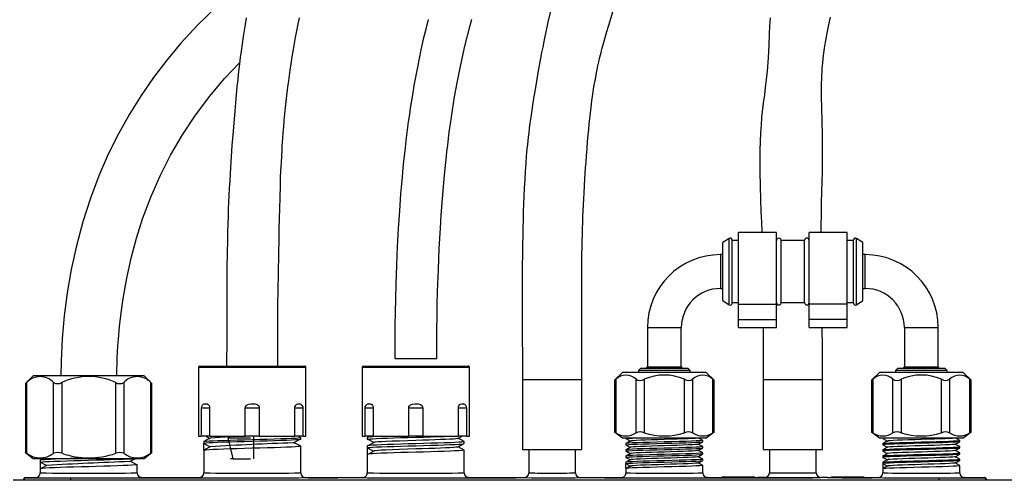
# Model space of a CAD drawing. Extents: x -40 to 594, y -9 to 417.
# Drawn here: x 64 to 106, y 157 to 177 of the extents above; entities that cross this region are included whole.
import ezdxf

# ---------------------------------------------------------------- set-up
doc = ezdxf.new("R2010")
doc.units = 0
doc.linetypes.add('PHANTOM', pattern=[12.7, 6.35, -1.27, 1.27, -1.27, 1.27, -1.27])
doc.layers.get('0').update_dxf_attribs({"linetype": 'CONTINUOUS'})
doc.styles.add('SLDTEXTSTYLE2', font='TXT', dxfattribs={"width": 0.605})
doc.dimstyles.new('SLDDIMSTYLE8', dxfattribs={"dimtxt": 5.172414, "dimasz": 7, "dimexe": 0, "dimexo": 0.0625, "dimgap": 1.293103, "dimtad": 0, "dimtih": 1, "dimtoh": 1, "dimdec": 0, "dimlfac": 5, "dimrnd": 1e-09, "dimzin": 12, "dimtxsty": 'SLDTEXTSTYLE2', "dimblk1": 'NONE', "dimblk2": 'NONE', "dimsah": 1, "dimcen": 0, "dimazin": 3, "dimtfac": 1, "dimtdec": 0, "dimtmove": 0, "dimatfit": 3, "dimtolj": 1, "dimtzin": 12})

# ---------------------------------------------------------------- blocks, each defined once
blk = doc.blocks.new('_D_21')
at = {"color": 7, "linetype": 'CONTINUOUS'}
blk.add_line((511.218, 202.428), (455.74, 202.428), dxfattribs=at)
at = {"color": 7, "linetype": 'CONTINUOUS', "char_height": 7, "attachment_point": 1, "style": 'SLDTEXTSTYLE2'}
for s, insert in [('%%c', (470.89, 222.438)), ('219', (481.327, 222.438)), ('circumference', (455.74, 211.451))]:
    blk.add_mtext(s, dxfattribs=dict(at, insert=insert))
blk = doc.blocks.new('_NONE')
blk = doc.blocks.new('_D_27')
at = {"color": 7, "linetype": 'CONTINUOUS'}
blk.add_line((526.806, 202.428), (578.701, 202.428), dxfattribs=at)
at = {"color": 7, "linetype": 'CONTINUOUS', "char_height": 7, "attachment_point": 1, "style": 'SLDTEXTSTYLE2'}
for s, insert in [('hole for', (549.788, 222.438)), ('%%c', (528.394, 222.438)), ('35', (538.831, 222.438)), ('tap tubes', (536.028, 211.451))]:
    blk.add_mtext(s, dxfattribs=dict(at, insert=insert))

msp = doc.modelspace()

# ---------------------------------------------------------------- linework, layer by layer
at = {"color": 7, "linetype": 'CONTINUOUS'}
for p, q in [((94.0418, 167.8276), (93.7654, 167.6479)), ((94.1654, 166.4079), (94.1654, 167.7605)), ((96.0654, 168.0779), (94.4454, 168.0779)), ((94.4454, 165.0107), (94.4454, 168.0779)), ((96.0654, 165.0107), (96.0654, 168.0779)), ((99.0854, 168.0779), (97.4654, 168.0779)), ((97.4654, 165.0231), (97.4654, 168.0779)), ((99.0854, 165.0231), (99.0854, 168.0779)), ((99.3654, 166.4079), (99.3654, 167.7605)), ((99.7654, 167.6479), (99.489, 167.8276)), ((93.7654, 166.4079), (93.7654, 167.6479)), ((94.4454, 167.7379), (94.1654, 167.7379)), ((97.2654, 167.7379), (96.2654, 167.7379)), ((96.2654, 166.4079), (96.2654, 167.7379)), ((97.2654, 166.4079), (97.2654, 167.7379)), ((99.3654, 167.7379), (99.0854, 167.7379)), ((99.7654, 166.4079), (99.7654, 167.6479)), ((93.7654, 167.1329), (93.6654, 167.1329)), ((99.8654, 167.1329), (99.7654, 167.1329)), ((93.7654, 165.1679), (93.7654, 166.4079)), ((94.1654, 165.0553), (94.1654, 166.4079)), ((96.2654, 165.0779), (96.2654, 166.4079)), ((97.2654, 165.0779), (97.2654, 166.4079)), ((99.3654, 165.0553), (99.3654, 166.4079)), ((99.7654, 165.1679), (99.7654, 166.4079)), ((93.6654, 165.6829), (93.7654, 165.6829)), ((99.7654, 165.6829), (99.8654, 165.6829)), ((93.7654, 165.1679), (94.0418, 164.9883)), ((94.1654, 165.0779), (94.4454, 165.0779)), ((94.4454, 165.0107), (96.0654, 165.0107)), ((94.4454, 164.3601), (94.4454, 165.0107)), ((96.0654, 164.3601), (96.0654, 165.0107)), ((96.2654, 165.0779), (97.2654, 165.0779)), ((97.4654, 165.0231), (99.0854, 165.0231)), ((97.4654, 164.3771), (97.4654, 165.0231)), ((99.0854, 165.0779), (99.3654, 165.0779)), ((99.0854, 164.3771), (99.0854, 165.0231)), ((99.489, 164.9883), (99.7654, 165.1679)), ((97.4654, 164.3771), (99.0854, 164.3771)), ((97.4654, 164.0079), (97.4654, 164.3771)), ((99.0854, 164.0079), (99.0854, 164.3771)), ((90.5404, 164.0079), (90.5404, 162.3329)), ((91.9904, 162.3329), (91.9904, 164.0079)), ((94.4454, 164.3601), (96.0654, 164.3601)), ((94.4454, 164.0079), (94.4454, 164.3601)), ((94.4454, 164.0079), (96.0654, 164.0079)), ((96.0654, 164.0079), (96.0654, 164.3601)), ((97.4654, 164.0079), (99.0854, 164.0079)), ((101.5404, 164.0079), (101.5404, 162.3329)), ((102.9904, 162.3329), (102.9904, 164.0079)), ((79.7254, 162.6929), (80.6254, 162.6929)), ((80.6254, 162.6929), (81.5254, 162.6929)), ((71.3254, 162.3089), (71.3254, 159.3589)), ((71.3754, 162.3589), (75.8754, 162.3589)), ((75.9254, 159.3589), (75.9254, 162.3089)), ((78.3254, 162.3089), (78.3254, 159.3589)), ((78.3754, 162.3589), (82.8754, 162.3589)), ((82.9254, 159.3589), (82.9254, 162.3089)), ((90.2654, 162.2729), (90.1654, 162.1729)), ((90.2654, 162.2729), (91.2654, 162.2729)), ((91.2654, 162.2729), (92.2654, 162.2729)), ((92.3654, 162.1729), (92.2654, 162.2729)), ((101.2654, 162.2729), (101.1654, 162.1729)), ((101.2654, 162.2729), (103.2654, 162.2729)), ((103.3654, 162.1729), (103.2654, 162.2729)), ((64.2541, 161.9529), (63.917, 161.6158)), ((66.6254, 161.9529), (64.2541, 161.9529)), ((68.9967, 161.9529), (66.6254, 161.9529)), ((69.3338, 161.6158), (68.9967, 161.9529)), ((89.4715, 162.0929), (89.1347, 161.7561)), ((91.2654, 162.0929), (89.4715, 162.0929)), ((90.1654, 162.1729), (90.1654, 162.0929)), ((91.2654, 162.1729), (90.1654, 162.1729)), ((92.3654, 162.1729), (91.2654, 162.1729)), ((93.0594, 162.0929), (91.2654, 162.0929)), ((92.3654, 162.0929), (92.3654, 162.1729)), ((93.3962, 161.7561), (93.0594, 162.0929)), ((100.4715, 162.0929), (100.1347, 161.7561)), ((102.2654, 162.0929), (100.4715, 162.0929)), ((101.1654, 162.1729), (101.1654, 162.0929)), ((103.3654, 162.1729), (101.1654, 162.1729)), ((104.0594, 162.0929), (102.2654, 162.0929)), ((103.3654, 162.0929), (103.3654, 162.1729)), ((104.3962, 161.7561), (104.0594, 162.0929)), ((63.916, 161.6157), (63.916, 158.6646)), ((69.3348, 158.6646), (69.3348, 161.6157)), ((85.1904, 161.7929), (85.1904, 158.7929)), ((87.7404, 158.7929), (87.7404, 161.7929)), ((89.1334, 161.756), (89.1334, 159.5445)), ((93.3975, 159.5445), (93.3975, 161.756)), ((95.4904, 161.7929), (95.4904, 158.7929)), ((98.0404, 158.7929), (98.0404, 161.7929)), ((100.1334, 161.756), (100.1334, 159.5445)), ((104.3975, 159.5445), (104.3975, 161.756)), ((71.4413, 160.5589), (71.4413, 159.3589)), ((71.8022, 160.5589), (71.8022, 159.3589)), ((73.3227, 159.3589), (73.3227, 160.5589)), ((73.9281, 160.5589), (73.9281, 159.3589)), ((75.4486, 159.3589), (75.4486, 160.5589)), ((75.8096, 159.3589), (75.8096, 160.5589)), ((78.4413, 160.5589), (78.4413, 159.3589)), ((78.8022, 160.5589), (78.8022, 159.3589)), ((80.3227, 159.3589), (80.3227, 160.5589)), ((80.9281, 160.5589), (80.9281, 159.3589)), ((82.4486, 159.3589), (82.4486, 160.5589)), ((82.8096, 159.3589), (82.8096, 160.5589)), ((71.3254, 159.3589), (71.4413, 159.3589)), ((71.8022, 159.3589), (71.4413, 159.3589)), ((71.8022, 159.3589), (73.3227, 159.3589)), ((73.9281, 159.3589), (73.3227, 159.3589)), ((73.6954, 158.3929), (73.6954, 159.3589)), ((73.9281, 159.3589), (75.4486, 159.3589)), ((75.8096, 159.3589), (75.4486, 159.3589)), ((75.6908, 159.3084), (75.5947, 159.3589)), ((75.8096, 159.3589), (75.9254, 159.3589)), ((78.3254, 159.3589), (78.4413, 159.3589)), ((78.8022, 159.3589), (78.4413, 159.3589)), ((78.6613, 159.3589), (78.5995, 159.3261)), ((78.8022, 159.3589), (80.3227, 159.3589)), ((80.9281, 159.3589), (80.3227, 159.3589)), ((80.9281, 159.3589), (82.4486, 159.3589)), ((82.8096, 159.3589), (82.4486, 159.3589)), ((82.8096, 159.3589), (82.9254, 159.3589)), ((89.1334, 159.5465), (89.4715, 159.2929)), ((93.0594, 159.2929), (93.3975, 159.5465)), ((100.1334, 159.5465), (100.4715, 159.2929)), ((104.0594, 159.2929), (104.3975, 159.5465)), ((71.551, 159.1323), (71.551, 159.0478)), ((71.8168, 158.9095), (71.551, 159.0478)), ((71.551, 158.7694), (71.551, 159.0478)), ((72.5978, 159.2929), (73.5554, 159.2929)), ((75.6998, 159.2293), (75.6998, 159.3137)), ((75.6998, 157.7929), (75.6998, 158.9509)), ((78.551, 159.3137), (78.551, 159.2293)), ((78.551, 158.9509), (78.551, 158.8664)), ((82.6998, 159.0478), (82.6998, 159.1323)), ((89.4715, 159.2929), (93.0594, 159.2929)), ((89.6177, 159.2929), (89.6177, 159.2611)), ((89.6177, 159.0511), (89.6177, 158.9937)), ((92.7093, 159.2876), (92.7196, 159.2929)), ((92.9131, 159.1274), (92.9131, 159.1848)), ((92.9131, 158.86), (92.9131, 158.9174)), ((100.4715, 159.2929), (104.0594, 159.2929)), ((100.6177, 159.2929), (100.6177, 159.2611)), ((100.6177, 159.0511), (100.6177, 158.9937)), ((103.7093, 159.2876), (103.7196, 159.2929)), ((103.9131, 159.1274), (103.9131, 159.1848)), ((103.9131, 158.86), (103.9131, 158.9174)), ((63.916, 158.6665), (64.2541, 158.4129)), ((68.9967, 158.4129), (69.3348, 158.6665)), ((71.551, 158.7694), (71.551, 157.7929)), ((78.551, 158.8664), (78.8184, 158.7272)), ((78.551, 158.8664), (78.551, 158.588)), ((78.551, 158.588), (78.551, 157.7929)), ((82.6998, 157.7929), (82.6998, 158.7694)), ((85.1904, 158.7929), (86.4654, 158.7929)), ((85.4654, 158.7929), (85.4654, 157.7929)), ((86.4654, 158.7929), (87.7404, 158.7929)), ((87.4654, 157.7929), (87.4654, 158.7929)), ((89.6177, 158.7837), (89.6177, 158.7263)), ((89.6177, 158.5163), (89.6177, 158.459)), ((92.9131, 158.5927), (92.9131, 158.65)), ((95.4904, 158.7929), (96.7654, 158.7929)), ((95.7654, 158.7929), (95.7654, 157.8021)), ((96.7654, 158.7929), (98.0404, 158.7929)), ((97.7654, 157.8021), (97.7654, 158.7929)), ((100.6177, 158.7837), (100.6177, 158.7263)), ((100.6177, 158.5163), (100.6177, 158.459)), ((103.9131, 158.5927), (103.9131, 158.65)), ((64.2541, 158.4129), (68.9967, 158.4129)), ((64.551, 158.3323), (64.551, 158.2478)), ((64.8168, 158.1095), (64.551, 158.2478)), ((64.551, 158.2478), (64.551, 157.9694)), ((68.6998, 157.7929), (68.6998, 158.1509)), ((72.8084, 158.3929), (72.6981, 158.3929)), ((72.8084, 158.3929), (73.5554, 158.3929)), ((89.6177, 158.249), (89.6177, 158.1916)), ((89.6177, 157.9816), (89.6177, 158.1916)), ((89.6177, 158.1916), (89.8184, 158.0872)), ((92.9131, 158.3253), (92.9131, 158.3827)), ((92.9131, 157.7929), (92.9131, 158.1153)), ((100.6177, 158.249), (100.6177, 158.1916)), ((100.6177, 158.1916), (100.6177, 157.9816)), ((100.6177, 158.1916), (100.8184, 158.0872)), ((103.9131, 158.3253), (103.9131, 158.3827)), ((103.9131, 157.7929), (103.9131, 158.1153)), ((64.551, 157.9694), (64.551, 157.7929)), ((89.6177, 157.9816), (89.6177, 157.7929)), ((93.7281, 157.6329), (93.7281, 157.5929)), ((93.7281, 157.6329), (94.2281, 157.6299)), ((93.7281, 157.6329), (95.1281, 157.6329)), ((94.2281, 157.6313), (95.1281, 157.6313)), ((94.2281, 157.6299), (94.2281, 157.6313)), ((94.2281, 157.6299), (94.2281, 157.5929)), ((95.1281, 157.6313), (95.1281, 157.6329)), ((95.1281, 157.6313), (95.1281, 157.5929)), ((98.4027, 157.6329), (98.4027, 157.5929)), ((98.4027, 157.6329), (98.9027, 157.6299)), ((98.4027, 157.6329), (99.8027, 157.6329)), ((98.9027, 157.6313), (99.8027, 157.6313)), ((98.9027, 157.6299), (98.9027, 157.6313)), ((98.9027, 157.6299), (98.9027, 157.5929)), ((99.8027, 157.6313), (99.8027, 157.6329)), ((99.8027, 157.6313), (99.8027, 157.5929)), ((100.6177, 157.9816), (100.6177, 157.7929)), ((63.398, 157.4929), (118.998, 157.4929)), ((63.9059, 157.589), (63.9254, 157.5909)), ((63.9254, 157.5929), (64.351, 157.5929)), ((68.8998, 157.5929), (71.351, 157.5929)), ((75.8998, 157.5929), (78.351, 157.5929)), ((82.8998, 157.5929), (85.2654, 157.5929)), ((87.6654, 157.5929), (89.4177, 157.5929)), ((93.1131, 157.5929), (93.7281, 157.5929)), ((93.7281, 157.5929), (94.2281, 157.5929)), ((94.2281, 157.5929), (95.1281, 157.5929)), ((95.1281, 157.5929), (95.2879, 157.6009)), ((95.5654, 157.6021), (95.5868, 157.6032)), ((97.9441, 157.6032), (97.9654, 157.6021)), ((98.2429, 157.6009), (98.4027, 157.5929)), ((98.4027, 157.5929), (98.9027, 157.5929)), ((98.9027, 157.5929), (99.8027, 157.5929)), ((99.8027, 157.5929), (100.4177, 157.5929)), ((104.1131, 157.5929), (104.9654, 157.5929)), ((104.9654, 157.5909), (104.9849, 157.589))]:
    msp.add_line(p, q, dxfattribs=at)
at = {"color": 8, "linetype": 'PHANTOM'}
for p, q in [((94.0418, 166.4079), (94.0418, 167.8276)), ((99.489, 166.4079), (99.489, 167.8276)), ((93.6654, 167.1329), (93.6654, 165.6829)), ((99.8654, 166.4079), (99.8654, 167.1329)), ((94.0418, 164.9883), (94.0418, 166.4079)), ((99.489, 164.9883), (99.489, 166.4079)), ((99.8654, 165.6829), (99.8654, 166.4079)), ((90.5404, 164.0079), (91.9904, 164.0079)), ((101.5404, 164.0079), (102.2654, 164.0079)), ((102.2654, 164.0079), (102.9904, 164.0079)), ((75.9254, 162.3089), (71.3254, 162.3089)), ((82.9254, 162.3089), (78.3254, 162.3089)), ((90.5404, 162.3329), (91.2654, 162.3329)), ((91.2654, 162.3329), (91.9904, 162.3329)), ((101.5404, 162.3329), (102.9904, 162.3329)), ((63.9696, 161.6609), (63.9696, 158.632)), ((65.1243, 158.632), (65.1243, 161.6609)), ((65.4707, 161.6609), (65.4707, 158.632)), ((67.7801, 158.632), (67.7801, 161.6609)), ((68.1265, 161.6609), (68.1265, 158.632)), ((69.2812, 158.632), (69.2812, 161.6609)), ((85.1904, 161.7929), (86.4654, 161.7929)), ((86.4654, 161.7929), (87.7404, 161.7929)), ((89.187, 161.7988), (89.187, 159.5135)), ((90.053, 159.5135), (90.053, 161.7988)), ((90.3994, 161.7988), (90.3994, 159.5135)), ((92.1315, 159.5135), (92.1315, 161.7988)), ((92.4779, 161.7988), (92.4779, 159.5135)), ((93.3439, 159.5135), (93.3439, 161.7988)), ((95.4904, 161.7929), (96.7654, 161.7929)), ((96.7654, 161.7929), (98.0404, 161.7929)), ((100.187, 161.7988), (100.187, 159.5135)), ((101.053, 159.5135), (101.053, 161.7988)), ((101.3994, 161.7988), (101.3994, 159.5135)), ((103.1315, 159.5135), (103.1315, 161.7988)), ((103.4779, 161.7988), (103.4779, 159.5135)), ((104.3439, 159.5135), (104.3439, 161.7988)), ((71.8022, 160.5589), (71.4413, 160.5589)), ((73.9281, 160.5589), (73.3227, 160.5589)), ((75.8096, 160.5589), (75.4486, 160.5589)), ((78.8022, 160.5589), (78.4413, 160.5589)), ((80.9281, 160.5589), (80.3227, 160.5589)), ((82.8096, 160.5589), (82.4486, 160.5589)), ((63.9254, 157.5929), (63.9557, 157.5854)), ((64.3549, 157.5923), (64.351, 157.5929)), ((65.8554, 157.4929), (65.8554, 157.5772)), ((65.8554, 157.5772), (103.0354, 157.5772)), ((71.355, 157.5923), (71.351, 157.5929)), ((78.3549, 157.5923), (78.351, 157.5929)), ((85.268, 157.5926), (85.2654, 157.5929)), ((87.6654, 157.5929), (87.6598, 157.5924)), ((89.4228, 157.5923), (89.4177, 157.5929)), ((93.1131, 157.5929), (93.1048, 157.5922)), ((95.568, 157.6017), (95.5654, 157.6021)), ((97.9654, 157.6021), (97.9599, 157.6016)), ((100.4228, 157.5923), (100.4177, 157.5929)), ((103.0354, 157.4929), (103.0354, 157.5772)), ((104.1131, 157.5929), (104.1048, 157.5922)), ((104.9352, 157.5854), (104.9654, 157.5929))]:
    msp.add_line(p, q, dxfattribs=at)
at = {"color": 7, "linetype": 'CONTINUOUS', "flags": 128}
for points in [[(73.7863, 179.1635), (73.7028, 179.1018), (72.8681, 178.4264), (72.0646, 177.7122), (71.2972, 176.9606), (70.5707, 176.1742), (69.9695, 175.4572), (69.4017, 174.7132), (68.8682, 173.9421), (68.3688, 173.1419), (67.8999, 172.3035), (67.4634, 171.4248), (67.0618, 170.5047), (66.6978, 169.5424), (66.374, 168.5367), (66.0985, 167.5092), (65.8775, 166.4941), (65.7066, 165.4947), (65.5807, 164.5137), (65.4949, 163.5513), (65.4436, 162.5809), (65.4321, 161.9529)], [(86.3953, 177.5438), (86.2833, 177.0743), (86.1916, 176.6596), (86.1071, 176.2534), (86.0586, 176.0106), (86.0145, 175.7839), (85.9674, 175.5358), (85.9102, 175.226), (85.8566, 174.9278), (85.8068, 174.6442), (85.7607, 174.3752), (85.7185, 174.1231), (85.6803, 173.8897), (85.6399, 173.6355), (85.5911, 173.3125), (85.5476, 173.0082), (85.5132, 172.7581), (85.484, 172.5393), (85.4593, 172.3431), (85.4381, 172.1631), (85.4201, 171.9994), (85.4044, 171.8484), (85.3863, 171.6641), (85.358, 171.3485), (85.3324, 171.0269), (85.3092, 170.6966), (85.2877, 170.3438), (85.2685, 169.9791), (85.2527, 169.6292), (85.2397, 169.2946), (85.2291, 168.9754), (85.2194, 168.6396), (85.2104, 168.2713), (85.2032, 167.9227), (85.1978, 167.6123), (85.1934, 167.323), (85.1899, 167.0487), (85.1868, 166.7571), (85.1839, 166.4196), (85.1817, 166.0431), (85.1802, 165.6208), (85.1797, 165.1524), (85.1803, 164.685), (85.1824, 164.0515), (85.1852, 163.4565), (85.1877, 162.9001), (85.1896, 162.356), (85.1904, 161.7929)], [(87.7404, 161.7929), (87.7401, 162.3518), (87.7388, 162.9612), (87.7365, 163.6202), (87.7338, 164.322), (87.7316, 165.0036), (87.731, 165.6463), (87.7332, 166.3533), (87.7392, 167.0055), (87.749, 167.5979), (87.762, 168.1269), (87.7671, 168.2998), (87.7724, 168.4625), (87.7778, 168.6149), (87.7839, 168.7791), (87.7928, 168.9957), (87.8047, 169.2632), (87.8176, 169.5272), (87.8302, 169.766), (87.8488, 170.0907), (87.8656, 170.3641), (87.8808, 170.5985), (87.898, 170.8523), (87.9145, 171.0843), (87.9349, 171.3593), (87.9588, 171.6682), (87.9831, 171.9688), (88.0068, 172.2495), (88.0281, 172.4904), (88.0495, 172.7184), (88.0742, 172.9634), (88.0989, 173.1913), (88.1288, 173.4453), (88.1624, 173.7065), (88.2036, 173.997), (88.2534, 174.3134), (88.3121, 174.648), (88.3775, 174.9835), (88.4239, 175.2036), (88.4649, 175.3878), (88.5088, 175.5763), (88.5574, 175.7753), (88.6109, 175.9852), (88.6695, 176.2058), (88.8025, 176.6776), (88.9402, 177.1366), (89.0916, 177.6149)], [(73.3717, 177.2572), (73.3238, 176.9845), (73.2801, 176.7219), (73.2402, 176.4694), (73.1923, 176.1475), (73.1501, 175.8444), (73.1132, 175.5628), (73.0813, 175.3061), (73.054, 175.0747), (73.0294, 174.8577), (73.0025, 174.6097), (72.9731, 174.3256), (72.9226, 173.8052), (72.8753, 173.278), (72.8319, 172.7603), (72.7925, 172.2593), (72.7583, 171.7971), (72.7411, 171.5554), (72.7251, 171.3226), (72.71, 171.0967), (72.6949, 170.8628), (72.6782, 170.5924), (72.6601, 170.2848), (72.6434, 169.9825), (72.6267, 169.6567), (72.6136, 169.3798), (72.601, 169.0872), (72.589, 168.7749), (72.5779, 168.4463), (72.568, 168.1041), (72.5598, 167.7675), (72.5488, 167.1751), (72.5413, 166.5802), (72.5368, 165.9552), (72.5349, 165.4555), (72.534, 164.9316), (72.5337, 164.3833), (72.5333, 163.8107), (72.5321, 163.2311), (72.5295, 162.6909), (72.5268, 162.3589)], [(74.7241, 162.3589), (74.7212, 162.716), (74.7193, 163.2835), (74.7198, 163.8896), (74.7228, 164.4814), (74.7276, 165.046), (74.7338, 165.5836), (74.7454, 166.3803), (74.7586, 167.1303), (74.7728, 167.8396), (74.7817, 168.2501), (74.7915, 168.6691), (74.8022, 169.1031), (74.8148, 169.5681), (74.831, 170.086), (74.8424, 170.3996), (74.8559, 170.7293), (74.8713, 171.0631), (74.8865, 171.3537), (74.9004, 171.5967), (74.9126, 171.7925), (74.9227, 171.9451), (74.9348, 172.1189), (74.9511, 172.3376), (74.972, 172.5986), (74.9963, 172.8762), (75.0233, 173.1626), (75.0635, 173.5507), (75.1087, 173.9475), (75.1524, 174.2995), (75.1876, 174.5658), (75.219, 174.7916), (75.2534, 175.0301), (75.2938, 175.2974), (75.3403, 175.5924), (75.3928, 175.9104), (75.4362, 176.1627), (75.4832, 176.4266), (75.5342, 176.7018), (75.5893, 176.9879), (75.6448, 177.2651)], [(81.1556, 177.1867), (81.05, 176.7756), (80.9461, 176.3445), (80.8445, 175.8939), (80.6929, 175.1599), (80.5482, 174.3755), (80.4935, 174.0529), (80.44, 173.7219), (80.3913, 173.4052), (80.351, 173.1315), (80.318, 172.8985), (80.2926, 172.7126), (80.2742, 172.5748), (80.2602, 172.4681), (80.2464, 172.3606), (80.2181, 172.1347), (80.1851, 171.8601), (80.152, 171.571), (80.1158, 171.2392), (80.0774, 170.8634), (80.0373, 170.4422), (79.9766, 169.7351), (79.9222, 169.0038), (79.8744, 168.2527), (79.8333, 167.4812), (79.7991, 166.689), (79.7716, 165.8757), (79.7551, 165.2435), (79.7434, 164.6578), (79.7354, 164.1215), (79.7303, 163.6366), (79.7271, 163.1802), (79.7254, 162.6929)], [(81.5254, 162.6929), (81.5256, 163.135), (81.5275, 163.5496), (81.5313, 163.9815), (81.5377, 164.4612), (81.5476, 164.9869), (81.5615, 165.5566), (81.5923, 166.4946), (81.6314, 167.3961), (81.6784, 168.2584), (81.714, 168.8146), (81.7529, 169.3543), (81.795, 169.8779), (81.8394, 170.3783), (81.8824, 170.8221), (81.9226, 171.2073), (81.9592, 171.536), (81.9913, 171.8101), (82.0093, 171.9575), (82.026, 172.092), (82.0478, 172.2619), (82.0758, 172.4744), (82.1108, 172.7284), (82.1516, 173.0125), (82.1963, 173.3089), (82.2892, 173.8815), (82.3974, 174.4887), (82.5216, 175.12), (82.7268, 176.0454), (82.9537, 176.9372), (83.0296, 177.2103)], [(95.7971, 177.2644), (95.7741, 176.9182), (95.7563, 176.5795), (95.7335, 176.0931), (95.7048, 175.5585), (95.661, 174.9784), (95.6262, 174.6286), (95.5863, 174.2833), (95.5472, 173.972), (95.5131, 173.707), (95.4871, 173.4993), (95.4595, 173.2626), (95.4317, 172.9928), (95.4054, 172.6888), (95.3824, 172.35), (95.3648, 171.9821), (95.3535, 171.5785), (95.3495, 171.1379), (95.3528, 170.6785), (95.3658, 170.0617), (95.3835, 169.4957), (95.4018, 168.9824), (95.4183, 168.5238), (95.4319, 168.1216), (95.4332, 168.0779)], [(97.9778, 168.0779), (97.9797, 168.3806), (97.9862, 168.8388), (97.9966, 169.3476), (98.0082, 169.8162), (98.0194, 170.2518), (98.0291, 170.6748), (98.0363, 171.0899), (98.0395, 171.4113), (98.0402, 171.7291), (98.0383, 172.0435), (98.0334, 172.3714), (98.0253, 172.7442), (98.0192, 172.9806), (98.0123, 173.2324), (98.0053, 173.4995), (97.9992, 173.7817), (97.9958, 174.0602), (97.9957, 174.2972), (97.9981, 174.4915), (98.001, 174.6143), (98.0041, 174.711), (98.0083, 174.8107), (98.0157, 174.9506), (98.0279, 175.1297), (98.0454, 175.3292), (98.0682, 175.5396), (98.0962, 175.7564), (98.1283, 175.9726), (98.1545, 176.1327), (98.1712, 176.2294), (98.1819, 176.2899), (98.1958, 176.3669), (98.2134, 176.4626), (98.2543, 176.68), (98.3075, 176.9582), (98.3726, 177.2983)], [(67.8274, 161.9529), (67.8319, 162.2199), (67.839, 162.4718), (67.8481, 162.7124), (67.8604, 162.9663), (67.8761, 163.2332), (67.8959, 163.5128), (67.9442, 164.0572), (68.0105, 164.6409), (68.0983, 165.2615), (68.252, 166.1286), (68.4418, 166.9862), (68.6684, 167.8307), (68.9327, 168.6617), (69.2803, 169.5892), (69.6796, 170.4983), (70.1323, 171.3884), (70.6401, 172.2588), (71.2022, 173.1056), (71.804, 173.9083), (72.4399, 174.6653), (73.0878, 175.358)], [(95.4889, 164.0079), (95.4896, 163.6504), (95.4902, 163.0858), (95.4904, 162.4688), (95.4904, 161.7929)], [(63.9171, 161.6157), (63.9161, 161.6149), (63.9317, 161.6282), (63.9696, 161.6609)], [(69.2812, 161.6609), (69.3216, 161.6261), (69.3337, 161.6157)], [(89.1348, 161.756), (89.1335, 161.7549), (89.1503, 161.7686), (89.187, 161.7988)], [(93.3439, 161.7988), (93.3846, 161.7652), (93.396, 161.756)], [(100.1348, 161.756), (100.1335, 161.7549), (100.1503, 161.7686), (100.187, 161.7988)], [(104.3439, 161.7988), (104.3846, 161.7652), (104.396, 161.756)], [(71.5888, 160.7476), (71.6126, 160.7558), (71.6906, 160.7495), (71.7446, 160.7167), (71.7753, 160.6744), (71.7961, 160.6163), (71.8022, 160.5589)], [(73.3227, 160.5589), (73.3327, 160.616), (73.3607, 160.6665), (73.4044, 160.7073), (73.4643, 160.7369), (73.5828, 160.7558), (73.735, 160.7495), (73.8315, 160.7167), (73.8836, 160.6744), (73.9181, 160.6163), (73.9281, 160.5589)], [(75.4486, 160.5589), (75.4547, 160.616), (75.4717, 160.6665), (75.4975, 160.7073), (75.5318, 160.7369), (75.5956, 160.7558), (75.6624, 160.7501)], [(78.5888, 160.7476), (78.6126, 160.7558), (78.6906, 160.7495), (78.7446, 160.7167), (78.7753, 160.6744), (78.7961, 160.6163), (78.8022, 160.5589)], [(80.3227, 160.5589), (80.3327, 160.616), (80.3607, 160.6665), (80.4044, 160.7073), (80.4643, 160.7369), (80.5828, 160.7558), (80.735, 160.7495), (80.8315, 160.7167), (80.8836, 160.6744), (80.9181, 160.6163), (80.9281, 160.5589)], [(82.4486, 160.5589), (82.4547, 160.616), (82.4717, 160.6665), (82.4975, 160.7073), (82.5318, 160.7369), (82.5956, 160.7558), (82.6624, 160.7501)], [(71.6475, 159.3589), (71.6881, 159.3378), (71.8152, 159.2715)], [(78.6056, 159.2168), (78.5762, 159.2204), (78.551, 159.2293), (78.5762, 159.2382), (78.6525, 159.2474), (78.778, 159.2567), (78.9472, 159.2656), (79.1572, 159.2745), (79.4061, 159.2837), (79.6855, 159.2929), (79.9844, 159.3018), (80.2989, 159.3107), (80.6254, 159.32), (80.9519, 159.3292), (81.2665, 159.3381), (81.5654, 159.347), (81.8447, 159.3563), (81.9161, 159.3589)], [(82.4291, 159.2681), (82.563, 159.3379), (82.6033, 159.3589)], [(89.187, 159.5135), (89.144, 159.54), (89.1366, 159.5445)], [(93.3942, 159.5445), (93.3965, 159.5459), (93.3722, 159.531), (93.3439, 159.5135)], [(100.187, 159.5135), (100.144, 159.54), (100.1366, 159.5445)], [(104.3942, 159.5445), (104.3965, 159.5459), (104.3722, 159.531), (104.3439, 159.5135)], [(71.551, 159.1323), (71.5763, 159.1412), (71.6526, 159.1504), (71.778, 159.1597), (71.9472, 159.1686), (72.1572, 159.1775), (72.4061, 159.1867), (72.6855, 159.196), (72.9844, 159.2049), (73.2989, 159.2138), (73.6254, 159.223), (73.9519, 159.2322), (74.2665, 159.2411), (74.5654, 159.25), (74.8447, 159.2593), (75.0937, 159.2685), (75.3037, 159.2774), (75.4728, 159.2863), (75.5983, 159.2956), (75.6746, 159.3048), (75.6998, 159.3137)], [(75.6998, 159.2293), (75.6746, 159.2204), (75.5983, 159.2111), (75.4728, 159.2019), (75.3037, 159.193), (75.0937, 159.1841), (74.8447, 159.1748), (74.5654, 159.1656), (74.2665, 159.1567), (73.9519, 159.1478), (73.6254, 159.1385), (73.2989, 159.1293), (72.9844, 159.1204), (72.6855, 159.1115), (72.4061, 159.1023), (72.1572, 159.093), (71.9472, 159.0841), (71.778, 159.0752), (71.6526, 159.066), (71.5763, 159.0567), (71.551, 159.0478)], [(71.8222, 159.2751), (71.6883, 159.2053), (71.5545, 159.1355)], [(71.8222, 158.9123), (71.6883, 158.8425), (71.5545, 158.7727)], [(71.5603, 158.7727), (71.5763, 158.7783), (71.6526, 158.7876), (71.778, 158.7968), (71.9472, 158.8057), (72.1572, 158.8146), (72.4061, 158.8239), (72.6855, 158.8331), (72.9844, 158.842), (73.2989, 158.8509), (73.6254, 158.8601), (73.9519, 158.8694), (74.2665, 158.8783), (74.5654, 158.8872), (74.8447, 158.8964), (75.0937, 158.9057), (75.3037, 158.9146), (75.4728, 158.9235), (75.5983, 158.9327), (75.6746, 158.942), (75.6848, 158.9456)], [(72.8084, 158.3929), (72.7789, 158.519), (72.5978, 159.2929)], [(75.3837, 159.0767), (75.5147, 159.1464), (75.6457, 159.2161)], [(75.6908, 158.9456), (75.558, 159.0153), (75.4252, 159.085)], [(82.6912, 159.1353), (82.6998, 159.1323), (82.6746, 159.1234), (82.5983, 159.1141), (82.4728, 159.1049), (82.3037, 159.096), (82.0937, 159.0871), (81.8447, 159.0779), (81.5654, 159.0686), (81.2665, 159.0597), (80.9519, 159.0508), (80.6254, 159.0416), (80.2989, 159.0323), (79.9844, 159.0234), (79.6855, 159.0145), (79.4061, 159.0053), (79.1572, 158.996), (78.9472, 158.9871), (78.778, 158.9782), (78.6525, 158.969), (78.5762, 158.9598), (78.551, 158.9509)], [(78.551, 158.8664), (78.5762, 158.8753), (78.6525, 158.8846), (78.778, 158.8938), (78.9472, 158.9027), (79.1572, 158.9116), (79.4061, 158.9208), (79.6855, 158.9301), (79.9844, 158.939), (80.2989, 158.9479), (80.6254, 158.9571), (80.9519, 158.9664), (81.2665, 158.9753), (81.5654, 158.9842), (81.8447, 158.9934), (82.0937, 159.0027), (82.3037, 159.0116), (82.4728, 159.0205), (82.5983, 159.0297), (82.6746, 159.0389), (82.6998, 159.0478)], [(78.5995, 159.2168), (78.7308, 159.1471), (78.8382, 159.0901)], [(78.862, 159.1027), (78.7308, 159.033), (78.5995, 158.9633)], [(82.4239, 159.268), (82.4105, 159.2626), (82.344, 159.2533), (82.2347, 159.2441), (82.0873, 159.2352), (81.9044, 159.2263), (81.6876, 159.2171), (81.4442, 159.2078), (81.1838, 159.1989), (80.9098, 159.19), (80.6254, 159.1808), (80.2711, 159.1693), (79.9353, 159.1582), (79.622, 159.1468), (79.3464, 159.1352), (79.1635, 159.1263), (79.0162, 159.1174), (78.9069, 159.1082), (78.8672, 159.1027)], [(82.4239, 158.9052), (82.4105, 158.8997), (82.344, 158.8905), (82.2347, 158.8812), (82.0873, 158.8723), (81.9044, 158.8634), (81.6876, 158.8542), (81.4442, 158.845), (81.1838, 158.8361), (80.9098, 158.8272), (80.6254, 158.8179), (80.2711, 158.8064), (79.9353, 158.7954), (79.622, 158.784), (79.3464, 158.7724), (79.1635, 158.7635), (79.0162, 158.7546), (78.9069, 158.7453), (78.8672, 158.7398)], [(82.4291, 158.9052), (82.563, 158.975), (82.6969, 159.0449)], [(82.6969, 159.1353), (82.563, 159.2051), (82.4357, 159.2715)], [(82.6969, 158.7724), (82.563, 158.8422), (82.4357, 158.9086)], [(89.6253, 159.2591), (89.6177, 159.2611), (89.6488, 159.2692), (89.7432, 159.2778), (89.8972, 159.2864), (90.0608, 159.2929)], [(92.9055, 159.1868), (92.9131, 159.1848), (92.8821, 159.1767), (92.7877, 159.1681), (92.6337, 159.1595), (92.4305, 159.1513), (92.1835, 159.1432), (91.896, 159.1346), (91.5838, 159.126), (91.2654, 159.1179), (90.9471, 159.1098), (90.6349, 159.1012), (90.3474, 159.0926), (90.1003, 159.0845), (89.8972, 159.0764), (89.7432, 159.0678), (89.6488, 159.0592), (89.6177, 159.0511)], [(89.6253, 158.9917), (89.6177, 158.9937), (89.6488, 159.0018), (89.7432, 159.0104), (89.8972, 159.019), (90.1003, 159.0271), (90.3474, 159.0352), (90.6349, 159.0438), (90.9471, 159.0524), (91.2654, 159.0605), (91.5838, 159.0687), (91.896, 159.0773), (92.1835, 159.0859), (92.4305, 159.094), (92.6337, 159.1021), (92.7877, 159.1107), (92.8821, 159.1193), (92.9131, 159.1274)], [(92.9055, 158.9194), (92.9131, 158.9174), (92.8821, 158.9093), (92.7877, 158.9007), (92.6337, 158.8921), (92.4305, 158.884), (92.1835, 158.8759), (91.896, 158.8673), (91.5838, 158.8587), (91.2654, 158.8506), (90.9471, 158.8424), (90.6349, 158.8338), (90.3474, 158.8252), (90.1003, 158.8171), (89.8972, 158.809), (89.7432, 158.8004), (89.6488, 158.7918), (89.6177, 158.7837)], [(89.6196, 159.2591), (89.7206, 159.2065), (89.8173, 159.1561)], [(89.8215, 159.1583), (89.7206, 159.1056), (89.6196, 159.053)], [(89.6196, 158.9918), (89.7206, 158.9391), (89.8173, 158.8887)], [(92.7039, 159.2875), (92.6842, 159.2817), (92.6014, 159.273), (92.4662, 159.2645), (92.2879, 159.2563), (92.0711, 159.2482), (91.8188, 159.2396), (91.5448, 159.231), (91.2654, 159.2229), (90.986, 159.2148), (90.7121, 159.2062), (90.4598, 159.1976), (90.243, 159.1895), (90.0647, 159.1814), (89.9295, 159.1728), (89.8467, 159.1642), (89.827, 159.1583)], [(92.7039, 159.0201), (92.6842, 159.0143), (92.6014, 159.0057), (92.4662, 158.9971), (92.2879, 158.989), (92.0711, 158.9809), (91.8188, 158.9723), (91.5448, 158.9637), (91.2654, 158.9556), (90.986, 158.9474), (90.7121, 158.9388), (90.4598, 158.9302), (90.243, 158.9221), (90.0647, 158.914), (89.9295, 158.9054), (89.8467, 158.8968), (89.827, 158.891)], [(92.7093, 159.0202), (92.8103, 159.0728), (92.9113, 159.1255)], [(92.9113, 159.1867), (92.8103, 159.2393), (92.7135, 159.2898)], [(92.9113, 158.9193), (92.8103, 158.972), (92.7135, 159.0224)], [(101.0608, 159.2929), (100.8972, 159.2864), (100.7432, 159.2778), (100.6488, 159.2692), (100.6177, 159.2611), (100.6253, 159.2591)], [(103.9055, 159.1254), (103.8821, 159.1193), (103.7877, 159.1107), (103.6337, 159.1021), (103.4305, 159.094), (103.1835, 159.0859), (102.896, 159.0773), (102.5838, 159.0687), (102.2654, 159.0605), (101.9471, 159.0524), (101.6349, 159.0438), (101.3474, 159.0352), (101.1003, 159.0271), (100.8972, 159.019), (100.7432, 159.0104), (100.6488, 159.0018), (100.6177, 158.9937), (100.6253, 158.9917)], [(100.6177, 158.7837), (100.6488, 158.7918), (100.7432, 158.8004), (100.8972, 158.809), (101.1003, 158.8171), (101.3474, 158.8252), (101.6349, 158.8338), (101.9471, 158.8424), (102.2654, 158.8506), (102.5838, 158.8587), (102.896, 158.8673), (103.1835, 158.8759), (103.4305, 158.884), (103.6337, 158.8921), (103.7877, 158.9007), (103.8821, 158.9093), (103.9131, 158.9174), (103.9055, 158.9194)], [(100.6196, 159.2591), (100.7206, 159.2065), (100.8173, 159.1561)], [(100.8215, 159.1583), (100.7206, 159.1056), (100.6196, 159.053)], [(100.6196, 158.9918), (100.7206, 158.9391), (100.8173, 158.8887)], [(100.6253, 159.0531), (100.6488, 159.0592), (100.7432, 159.0678), (100.8972, 159.0764), (101.1003, 159.0845), (101.3474, 159.0926), (101.6349, 159.1012), (101.9471, 159.1098), (102.2654, 159.1179), (102.5838, 159.126), (102.896, 159.1346), (103.1835, 159.1432), (103.4305, 159.1513), (103.6337, 159.1595), (103.7877, 159.1681), (103.8821, 159.1767), (103.9131, 159.1848), (103.9055, 159.1868)], [(103.7039, 159.2875), (103.6842, 159.2817), (103.6014, 159.273), (103.4662, 159.2645), (103.2879, 159.2563), (103.0711, 159.2482), (102.8188, 159.2396), (102.5448, 159.231), (102.2654, 159.2229), (101.986, 159.2148), (101.7121, 159.2062), (101.4598, 159.1976), (101.2429, 159.1895), (101.0647, 159.1814), (100.9295, 159.1728), (100.8467, 159.1642), (100.827, 159.1583)], [(103.7039, 159.0201), (103.6842, 159.0143), (103.6014, 159.0057), (103.4662, 158.9971), (103.2879, 158.989), (103.0711, 158.9809), (102.8188, 158.9723), (102.5448, 158.9637), (102.2654, 158.9556), (101.986, 158.9474), (101.7121, 158.9388), (101.4598, 158.9302), (101.2429, 158.9221), (101.0647, 158.914), (100.9295, 158.9054), (100.8467, 158.8968), (100.827, 158.891)], [(103.7093, 159.0202), (103.8103, 159.0728), (103.9113, 159.1255)], [(103.9113, 159.1867), (103.8103, 159.2393), (103.7135, 159.2898)], [(103.9113, 158.9193), (103.8103, 158.972), (103.7135, 159.0224)], [(63.9696, 158.632), (63.9269, 158.6595), (63.9191, 158.6646)], [(69.3318, 158.6646), (69.334, 158.666), (69.3108, 158.6511), (69.2812, 158.632)], [(82.6912, 158.7725), (82.6998, 158.7694), (82.6746, 158.7605), (82.5983, 158.7513), (82.4728, 158.742), (82.3037, 158.7331), (82.0937, 158.7242), (81.8447, 158.715), (81.5654, 158.7058), (81.2665, 158.6969), (80.9519, 158.688), (80.6254, 158.6787), (80.2989, 158.6695), (79.9844, 158.6606), (79.6855, 158.6517), (79.4061, 158.6424), (79.1572, 158.6332), (78.9472, 158.6243), (78.778, 158.6154), (78.6525, 158.6061), (78.5762, 158.5969), (78.551, 158.588)], [(78.862, 158.7398), (78.7308, 158.6701), (78.5995, 158.6004)], [(89.6253, 158.7243), (89.6177, 158.7263), (89.6488, 158.7344), (89.7432, 158.743), (89.8972, 158.7516), (90.1003, 158.7598), (90.3474, 158.7679), (90.6349, 158.7765), (90.9471, 158.7851), (91.2654, 158.7932), (91.5838, 158.8013), (91.896, 158.8099), (92.1835, 158.8185), (92.4305, 158.8266), (92.6337, 158.8347), (92.7877, 158.8433), (92.8821, 158.8519), (92.9131, 158.86)], [(92.9055, 158.652), (92.9131, 158.65), (92.8821, 158.6419), (92.7877, 158.6333), (92.6337, 158.6247), (92.4305, 158.6166), (92.1835, 158.6085), (91.896, 158.5999), (91.5838, 158.5913), (91.2654, 158.5832), (90.9471, 158.5751), (90.6349, 158.5665), (90.3474, 158.5579), (90.1003, 158.5498), (89.8972, 158.5417), (89.7432, 158.5331), (89.6488, 158.5245), (89.6177, 158.5163)], [(89.6253, 158.457), (89.6177, 158.459), (89.6488, 158.4671), (89.7432, 158.4757), (89.8972, 158.4843), (90.1003, 158.4924), (90.3474, 158.5005), (90.6349, 158.5091), (90.9471, 158.5177), (91.2654, 158.5258), (91.5838, 158.5339), (91.896, 158.5425), (92.1835, 158.5511), (92.4305, 158.5592), (92.6337, 158.5673), (92.7877, 158.5759), (92.8821, 158.5845), (92.9131, 158.5927)], [(89.8215, 158.8909), (89.7206, 158.8383), (89.6196, 158.7856)], [(89.6196, 158.7244), (89.7206, 158.6718), (89.8173, 158.6213)], [(89.8215, 158.6235), (89.7206, 158.5709), (89.6196, 158.5183)], [(92.7039, 158.7528), (92.6842, 158.7469), (92.6014, 158.7383), (92.4662, 158.7297), (92.2879, 158.7216), (92.0711, 158.7135), (91.8188, 158.7049), (91.5448, 158.6963), (91.2654, 158.6882), (90.986, 158.6801), (90.7121, 158.6715), (90.4598, 158.6629), (90.243, 158.6548), (90.0647, 158.6467), (89.9295, 158.6381), (89.8467, 158.6294), (89.827, 158.6236)], [(92.7039, 158.4854), (92.6842, 158.4795), (92.6014, 158.4709), (92.4662, 158.4623), (92.2879, 158.4542), (92.0711, 158.4461), (91.8188, 158.4375), (91.5448, 158.4289), (91.2654, 158.4208), (90.986, 158.4127), (90.7121, 158.4041), (90.4598, 158.3955), (90.243, 158.3874), (90.0647, 158.3793), (89.9295, 158.3707), (89.8467, 158.3621), (89.827, 158.3562)], [(92.7093, 158.7528), (92.8103, 158.8055), (92.9113, 158.8581)], [(92.7093, 158.4855), (92.8103, 158.5381), (92.9113, 158.5907)], [(92.9113, 158.652), (92.8103, 158.7046), (92.7135, 158.755)], [(92.9113, 158.3846), (92.8103, 158.4372), (92.7135, 158.4877)], [(103.9055, 158.858), (103.8821, 158.8519), (103.7877, 158.8433), (103.6337, 158.8347), (103.4305, 158.8266), (103.1835, 158.8185), (102.896, 158.8099), (102.5838, 158.8013), (102.2654, 158.7932), (101.9471, 158.7851), (101.6349, 158.7765), (101.3474, 158.7679), (101.1003, 158.7598), (100.8972, 158.7516), (100.7432, 158.743), (100.6488, 158.7344), (100.6177, 158.7263), (100.6253, 158.7243)], [(100.6177, 158.5163), (100.6488, 158.5245), (100.7432, 158.5331), (100.8972, 158.5417), (101.1003, 158.5498), (101.3474, 158.5579), (101.6349, 158.5665), (101.9471, 158.5751), (102.2654, 158.5832), (102.5838, 158.5913), (102.896, 158.5999), (103.1835, 158.6085), (103.4305, 158.6166), (103.6337, 158.6247), (103.7877, 158.6333), (103.8821, 158.6419), (103.9131, 158.65), (103.9055, 158.652)], [(103.9055, 158.5907), (103.8821, 158.5845), (103.7877, 158.5759), (103.6337, 158.5673), (103.4305, 158.5592), (103.1835, 158.5511), (102.896, 158.5425), (102.5838, 158.5339), (102.2654, 158.5258), (101.9471, 158.5177), (101.6349, 158.5091), (101.3474, 158.5005), (101.1003, 158.4924), (100.8972, 158.4843), (100.7432, 158.4757), (100.6488, 158.4671), (100.6177, 158.459), (100.6253, 158.457)], [(100.8215, 158.8909), (100.7206, 158.8383), (100.6196, 158.7856)], [(100.6196, 158.7244), (100.7206, 158.6718), (100.8173, 158.6213)], [(100.8215, 158.6235), (100.7206, 158.5709), (100.6196, 158.5183)], [(103.7039, 158.7528), (103.6842, 158.7469), (103.6014, 158.7383), (103.4662, 158.7297), (103.2879, 158.7216), (103.0711, 158.7135), (102.8188, 158.7049), (102.5448, 158.6963), (102.2654, 158.6882), (101.986, 158.6801), (101.7121, 158.6715), (101.4598, 158.6629), (101.2429, 158.6548), (101.0647, 158.6467), (100.9295, 158.6381), (100.8467, 158.6294), (100.827, 158.6236)], [(103.7039, 158.4854), (103.6842, 158.4795), (103.6014, 158.4709), (103.4662, 158.4623), (103.2879, 158.4542), (103.0711, 158.4461), (102.8188, 158.4375), (102.5448, 158.4289), (102.2654, 158.4208), (101.986, 158.4127), (101.7121, 158.4041), (101.4598, 158.3955), (101.2429, 158.3874), (101.0647, 158.3793), (100.9295, 158.3707), (100.8467, 158.3621), (100.827, 158.3562)], [(103.7093, 158.7528), (103.8103, 158.8055), (103.9113, 158.8581)], [(103.7093, 158.4855), (103.8103, 158.5381), (103.9113, 158.5907)], [(103.9113, 158.652), (103.8103, 158.7046), (103.7135, 158.755)], [(103.9113, 158.3846), (103.8103, 158.4372), (103.7135, 158.4877)], [(64.551, 158.2478), (64.5762, 158.2567), (64.6525, 158.266), (64.778, 158.2752), (64.9472, 158.2841), (65.1572, 158.293), (65.4061, 158.3023), (65.6855, 158.3115), (65.9844, 158.3204), (66.2989, 158.3293), (66.6254, 158.3386), (66.9519, 158.3478), (67.2665, 158.3567), (67.5654, 158.3656), (67.8447, 158.3748), (68.0937, 158.3841), (68.3037, 158.393), (68.4728, 158.4019), (68.5983, 158.4111), (68.6131, 158.4129)], [(68.6998, 158.1509), (68.6746, 158.142), (68.5983, 158.1327), (68.4728, 158.1235), (68.3037, 158.1146), (68.0937, 158.1057), (67.8447, 158.0964), (67.5654, 158.0872), (67.2665, 158.0783), (66.9519, 158.0694), (66.6254, 158.0601), (66.2989, 158.0509), (65.9844, 158.042), (65.6855, 158.0331), (65.4061, 158.0239), (65.1572, 158.0146), (64.9472, 158.0057), (64.778, 157.9968), (64.6525, 157.9876), (64.5762, 157.9783), (64.551, 157.9694)], [(64.7029, 158.4129), (64.6883, 158.4053), (64.5544, 158.3355)], [(64.8222, 158.1123), (64.6883, 158.0425), (64.5544, 157.9727)], [(68.3837, 158.2767), (68.5147, 158.3464), (68.6457, 158.4161)], [(68.6909, 158.1456), (68.5581, 158.2153), (68.4252, 158.285)], [(92.9055, 158.3846), (92.9131, 158.3827), (92.8821, 158.3745), (92.7877, 158.3659), (92.6337, 158.3573), (92.4305, 158.3492), (92.1835, 158.3411), (91.896, 158.3325), (91.5838, 158.3239), (91.2654, 158.3158), (90.9471, 158.3077), (90.6349, 158.2991), (90.3474, 158.2905), (90.1003, 158.2824), (89.8972, 158.2743), (89.7432, 158.2657), (89.6488, 158.2571), (89.6177, 158.249)], [(89.6177, 158.1916), (89.6488, 158.1997), (89.7432, 158.2083), (89.8972, 158.2169), (90.1003, 158.225), (90.3474, 158.2331), (90.6349, 158.2417), (90.9471, 158.2503), (91.2654, 158.2584), (91.5838, 158.2666), (91.896, 158.2752), (92.1835, 158.2838), (92.4305, 158.2919), (92.6337, 158.3), (92.7877, 158.3086), (92.8821, 158.3172), (92.9131, 158.3253)], [(92.9055, 158.1173), (92.9131, 158.1153), (92.8821, 158.1072), (92.7877, 158.0986), (92.6337, 158.09), (92.4305, 158.0819), (92.1835, 158.0738), (91.896, 158.0652), (91.5838, 158.0566), (91.2654, 158.0484), (90.9471, 158.0403), (90.6349, 158.0317), (90.3474, 158.0231), (90.1003, 158.015), (89.8972, 158.0069), (89.7432, 157.9983), (89.6488, 157.9897), (89.6177, 157.9816)], [(89.6196, 158.457), (89.7206, 158.4044), (89.8173, 158.354)], [(89.8215, 158.3562), (89.7206, 158.3035), (89.6196, 158.2509)], [(89.8215, 158.0888), (89.7206, 158.0362), (89.6196, 157.9835)], [(92.7039, 158.218), (92.6842, 158.2122), (92.6014, 158.2036), (92.4662, 158.195), (92.2879, 158.1869), (92.0711, 158.1788), (91.8188, 158.1702), (91.5448, 158.1616), (91.2654, 158.1534), (90.986, 158.1453), (90.7121, 158.1367), (90.4598, 158.1281), (90.243, 158.12), (90.0647, 158.1119), (89.9295, 158.1033), (89.8467, 158.0947), (89.827, 158.0888)], [(92.7093, 158.2181), (92.8103, 158.2707), (92.9113, 158.3234)], [(92.9113, 158.1172), (92.8103, 158.1699), (92.7135, 158.2203)], [(103.9055, 158.3233), (103.8821, 158.3172), (103.7877, 158.3086), (103.6337, 158.3), (103.4305, 158.2919), (103.1835, 158.2838), (102.896, 158.2752), (102.5838, 158.2666), (102.2654, 158.2584), (101.9471, 158.2503), (101.6349, 158.2417), (101.3474, 158.2331), (101.1003, 158.225), (100.8972, 158.2169), (100.7432, 158.2083), (100.6488, 158.1997), (100.6177, 158.1916)], [(100.6196, 158.457), (100.7206, 158.4044), (100.8173, 158.354)], [(100.8215, 158.3562), (100.7206, 158.3035), (100.6196, 158.2509)], [(100.8215, 158.0888), (100.7206, 158.0362), (100.6196, 157.9835)], [(100.6253, 158.251), (100.6488, 158.2571), (100.7432, 158.2657), (100.8972, 158.2743), (101.1003, 158.2824), (101.3474, 158.2905), (101.6349, 158.2991), (101.9471, 158.3077), (102.2654, 158.3158), (102.5838, 158.3239), (102.896, 158.3325), (103.1835, 158.3411), (103.4305, 158.3492), (103.6337, 158.3573), (103.7877, 158.3659), (103.8821, 158.3745), (103.9131, 158.3827), (103.9055, 158.3846)], [(100.6253, 157.9836), (100.6488, 157.9897), (100.7432, 157.9983), (100.8972, 158.0069), (101.1003, 158.015), (101.3474, 158.0231), (101.6349, 158.0317), (101.9471, 158.0403), (102.2654, 158.0484), (102.5838, 158.0566), (102.896, 158.0652), (103.1835, 158.0738), (103.4305, 158.0819), (103.6337, 158.09), (103.7877, 158.0986), (103.8821, 158.1072), (103.9131, 158.1153), (103.9055, 158.1173)], [(103.7039, 158.218), (103.6842, 158.2122), (103.6014, 158.2036), (103.4662, 158.195), (103.2879, 158.1869), (103.0711, 158.1788), (102.8188, 158.1702), (102.5448, 158.1616), (102.2654, 158.1534), (101.986, 158.1453), (101.7121, 158.1367), (101.4598, 158.1281), (101.2429, 158.12), (101.0647, 158.1119), (100.9295, 158.1033), (100.8467, 158.0947), (100.827, 158.0888)], [(103.7093, 158.2181), (103.8103, 158.2707), (103.9113, 158.3234)], [(103.9113, 158.1172), (103.8103, 158.1699), (103.7135, 158.2203)]]:
    msp.add_lwpolyline(points, dxfattribs=at)
at = {"color": 8, "linetype": 'PHANTOM', "flags": 128}
for points in [[(68.8998, 157.5929), (68.8906, 157.592), (68.8893, 157.592)], [(75.8998, 157.5929), (75.8906, 157.592), (75.8893, 157.592)], [(82.8998, 157.5929), (82.8906, 157.592), (82.8893, 157.592)]]:
    msp.add_lwpolyline(points, dxfattribs=at)
at = {"color": 7, "linetype": 'CONTINUOUS'}
for centre, radius, start, end in [((94.0854, 167.7605), 0.08, 359.99864, 123.02511), ((96.1654, 167.7379), 0.1, 359.99936, 180.00064), ((97.3654, 167.7379), 0.1, 0.00021, 179.99979), ((99.4454, 167.7605), 0.08, 56.9766, 179.99965), ((93.6654, 164.0079), 3.125, 90.00003, 179.99997), ((99.8654, 164.0079), 3.125, 0.00003, 89.99997), ((93.6654, 164.0079), 1.675, 90.00015, 179.99983), ((99.8654, 164.0079), 1.675, 0.00003, 89.99999), ((94.0854, 165.0553), 0.08, 236.9745, 0.00149), ((96.1654, 165.0779), 0.1, 179.99957, 0.00043), ((97.3654, 165.0779), 0.1, 180.00043, 359.99957), ((99.4454, 165.0553), 0.08, 180.00022, 303.02379), ((-53.497, 161.7004), 151.5374, 0.034984, 0.872502), ((71.3754, 162.3089), 0.05, 90.00348, 179.99994), ((75.8754, 162.3089), 0.05, 359.9884, 90.00818), ((78.3754, 162.3089), 0.05, 90.00348, 179.99994), ((82.8754, 162.3089), 0.05, 0.00006, 90.00335), ((90.4804, 162.3329), 0.06, 270.00339, 359.99875), ((92.0504, 162.3329), 0.06, 180.00125, 269.99946), ((101.4804, 162.3329), 0.06, 270.00054, 359.99875), ((103.0504, 162.3329), 0.06, 180.00125, 269.99946), ((64.547, 161.129), 0.785, 42.65123, 137.34877), ((66.6254, 159.1964), 2.7215, 64.89478, 115.10522), ((68.7039, 161.129), 0.785, 42.6511, 137.3489), ((89.62, 161.3616), 0.6153, 45.27346, 134.72654), ((91.2654, 159.848), 2.1344, 66.06162, 113.93838), ((92.9109, 161.3616), 0.6153, 45.27329, 134.72671), ((100.62, 161.3616), 0.6153, 45.27342, 134.72658), ((102.2654, 159.848), 2.1344, 66.06161, 113.93839), ((103.9109, 161.3616), 0.6153, 45.27344, 134.72656), ((65.2975, 161.9593), 0.3451, 239.87248, 300.12752), ((67.9533, 161.9536), 0.3401, 239.38801, 300.61199), ((90.2262, 162.1146), 0.3602, 241.25663, 298.74337), ((92.3047, 162.1054), 0.3522, 240.54175, 299.45825), ((101.2262, 162.1146), 0.3602, 241.25627, 298.74373), ((103.3047, 162.1055), 0.3522, 240.5419, 299.4581), ((71.6413, 160.5589), 0.2, 105.49085, 179.99944), ((75.6096, 160.5589), 0.2, 359.99857, 74.57708), ((78.6413, 160.5589), 0.2, 105.49085, 179.99944), ((82.6096, 160.5589), 0.2, 359.99857, 74.57708), ((73.5596, 141.4144), 17.9446, 90.1128, 95.53925), ((79.1943, 154.7743), 4.5848, 90.45687, 98.06577), ((89.62, 160.1383), 0.7602, 235.27503, 304.72497), ((90.2262, 159.1063), 0.4425, 66.95558, 113.04442), ((91.2654, 162.1574), 2.7821, 251.86331, 288.13669), ((92.3047, 159.0706), 0.4756, 68.64071, 111.35929), ((92.9109, 160.1383), 0.7602, 235.27503, 304.72497), ((100.62, 160.1383), 0.7602, 235.27482, 304.72518), ((101.2262, 159.1064), 0.4425, 66.9555, 113.0445), ((102.2654, 162.1574), 2.7821, 251.86335, 288.13665), ((103.3047, 159.0706), 0.4756, 68.6407, 111.3593), ((103.9109, 160.1383), 0.7602, 235.27503, 304.72497), ((79.3478, 34.9026), 124.2376, 91.830961, 93.470331), ((64.547, 159.403), 0.9633, 233.17479, 306.82521), ((65.2975, 158.2426), 0.4261, 66.01611, 113.98389), ((66.6254, 161.9827), 3.5441, 250.98558, 289.01442), ((67.9533, 158.2116), 0.4547, 67.60723, 112.39277), ((68.7039, 159.403), 0.9633, 233.17467, 306.82533), ((66.2365, 140.7651), 17.6478, 89.89307, 95.48036), ((72.3486, 34.0848), 124.2553, 91.831066, 93.470196), ((64.351, 157.7929), 0.2, 270.00075, 359.99882), ((68.8998, 157.7929), 0.2, 180.00073, 269.99799), ((71.351, 157.7929), 0.2, 270.00246, 359.99882), ((75.8998, 157.7929), 0.2, 180.00073, 269.99799), ((78.351, 157.7929), 0.2, 269.99961, 0.00167), ((82.8998, 157.7929), 0.2, 180.00153, 269.9989), ((85.2654, 157.7929), 0.2, 270.00246, 359.99882), ((87.6654, 157.7929), 0.2, 180.00015, 269.99942), ((89.4177, 157.7929), 0.2, 269.99984, 0.00059), ((93.1131, 157.7929), 0.2, 179.99943, 269.99929), ((95.5654, 157.8021), 0.2, 276.12558, 0.00198), ((97.9654, 157.8021), 0.2, 180.00047, 263.87197), ((100.4177, 157.7929), 0.2, 270.00082, 359.99961), ((104.1131, 157.7929), 0.2, 180.00015, 269.99942), ((63.9266, 157.492), 0.1012, 102.02956, 179.45647), ((66.6406, 384.301), 226.7201, 269.422365, 270.568296), ((73.6406, 384.2963), 226.7154, 269.422358, 270.568302), ((80.6406, 384.2994), 226.7186, 269.422362, 270.568299), ((86.4719, 277.1988), 119.6123, 269.42332, 270.569041), ((91.2723, 343.0049), 185.4218, 269.428473, 270.56624), ((95.5083, 138.5774), 19.0248, 89.82792, 90.66371), ((96.7719, 277.2197), 119.624, 269.423363, 270.568999), ((98.0226, 138.5781), 19.024, 89.33628, 90.1721), ((102.2723, 343.0044), 185.4213, 269.428472, 270.566241), ((104.9642, 157.492), 0.1012, 0.4075, 77.97169)]:
    msp.add_arc(centre, radius, start, end, dxfattribs=at)
at = {"color": 8, "linetype": 'PHANTOM'}
for centre, radius, start, end in [((66.6254, 329.7203), 171.9399, 269.308722, 270.691278), ((73.6254, 329.7172), 171.9368, 269.308715, 270.691285), ((80.6254, 329.7198), 171.9394, 269.30872, 270.69128), ((86.4654, 232.9094), 75.1231, 269.237286, 270.762714), ((91.2654, 291.0464), 133.2637, 269.291565, 270.708435), ((96.7654, 232.9189), 75.1235, 269.237289, 270.762711), ((102.2654, 291.0458), 133.2631, 269.291563, 270.708437), ((63.9557, 157.4854), 0.1, 90.00869, 175.6609), ((65.4241, 278.4958), 120.9193, 269.304219, 270.204384), ((103.5318, 263.3252), 105.7492, 269.731047, 270.760349), ((104.9351, 157.4854), 0.1, 4.33735, 89.99136)]:
    msp.add_arc(centre, radius, start, end, dxfattribs=at)

# ---------------------------------------------------------------- dimensions: what is measured, and where the dimension line sits
at = {"color": 7, "linetype": 'CONTINUOUS'}
for p1, text, picture, middle in [((6.6062, 2.3148), '<> hole for\\Ptap tubes', '_D_27', (553.5476, 213.4432)), ((41.7326, 13.2976), '<>\\Pcircumference', '_D_21', (482.6854, 213.4432))]:
    dim = msp.add_diameter_dim_2p(p1=p1, p2=(0, 0), text=text, dimstyle='SLDDIMSTYLE8', dxfattribs=at)
    dim.commit()
    dim.dimension.update_dxf_attribs({"geometry": picture, "text_midpoint": middle, "dimtype": 163})

doc.saveas('drawing.dxf')
